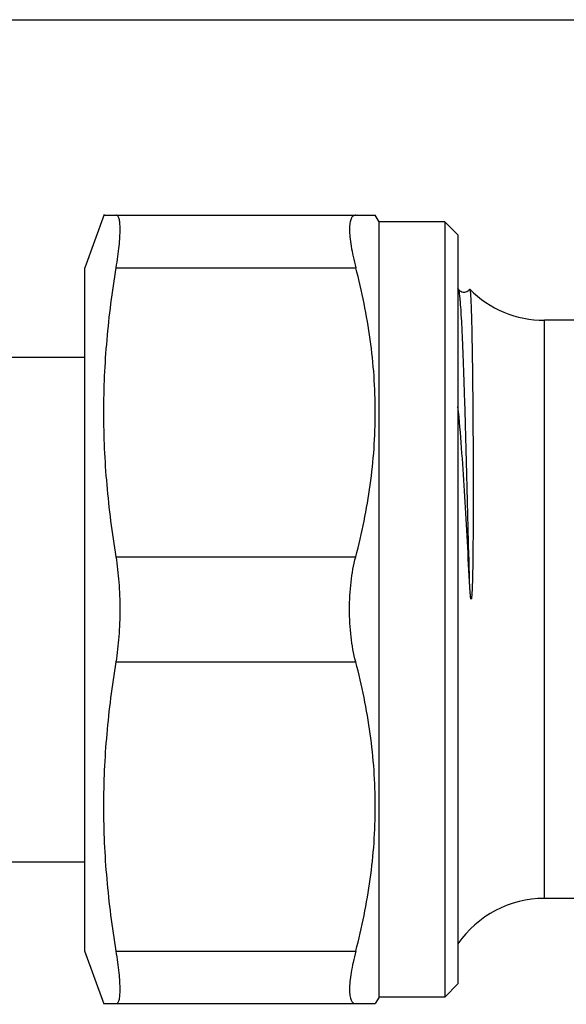
# Model space of a CAD drawing. Units: millimetres. Extents: x 0 to 297, y 0 to 210.
# Drawn here: x 86 to 107, y 173 to 210 of the extents above; entities that cross this region are included whole.
import ezdxf

# ---------------------------------------------------------------- set-up
doc = ezdxf.new("R2010")
doc.units = ezdxf.units.MM
doc.header["$LTSCALE"] = 16.335
doc.layers.get('0').update_dxf_attribs({"linetype": 'CONTINUOUS'})
doc.layers.add('E_STD', color=7, linetype='CONTINUOUS')

msp = doc.modelspace()

# ---------------------------------------------------------------- linework, layer by layer
at = {"color": 7, "linetype": 'Continuous'}
for p, q in [((0, 210), (297, 210)), ((89.326, 202.59), (88.588, 200.562)), ((89.316, 202.562), (99.644, 202.562)), ((99.788, 202.312), (99.644, 202.562)), ((99.788, 172.812), (99.788, 202.312)), ((102.288, 202.312), (99.788, 202.312)), ((102.288, 202.312), (102.288, 172.812)), ((102.788, 201.812), (102.288, 202.312)), ((102.788, 201.812), (102.788, 173.312)), ((88.588, 174.562), (88.588, 200.562)), ((102.812, 199.743), (102.788, 199.788)), ((103.227, 199.739), (103.229, 199.742)), ((103.229, 199.742), (103.237, 199.745)), ((115.137, 198.562), (106.077, 198.562)), ((81.719, 197.162), (88.588, 197.162)), ((81.719, 177.962), (88.588, 177.962)), ((115.137, 176.562), (106.077, 176.562)), ((89.326, 172.535), (88.588, 174.562)), ((102.788, 173.312), (102.288, 172.812)), ((99.788, 172.812), (99.644, 172.562)), ((102.288, 172.812), (99.788, 172.812)), ((89.316, 172.562), (99.644, 172.562))]:
    msp.add_line(p, q, dxfattribs=at)
at = {"color": 9, "linetype": 'Continuous'}
for p, q in [((89.785, 200.562), (98.9, 200.562)), ((89.785, 189.562), (98.9, 189.562)), ((89.785, 185.562), (98.9, 185.562)), ((89.785, 174.562), (98.9, 174.562))]:
    msp.add_line(p, q, dxfattribs=at)
at = {"color": 7, "linetype": 'Continuous'}
for points in [[(103.159, 199.665), (103.122, 199.644), (103.079, 199.628), (103.031, 199.621), (102.981, 199.624), (102.937, 199.637), (102.899, 199.654), (102.869, 199.675), (102.846, 199.696), (102.832, 199.713), (102.822, 199.725), (102.816, 199.736), (102.812, 199.743)], [(103.229, 199.742), (103.225, 199.735), (103.217, 199.723), (103.205, 199.707), (103.187, 199.688), (103.159, 199.665)]]:
    msp.add_lwpolyline(points, dxfattribs=at)
msp.add_arc((106.077, 172.562), 4, 90, 145.3174, dxfattribs=at)
for points, knots in [([(89.785, 200.562), (89.809, 200.706), (89.851, 200.981), (89.898, 201.372), (89.927, 201.716), (89.937, 201.97), (89.934, 202.145), (89.927, 202.253), (89.916, 202.346), (89.9, 202.422), (89.88, 202.483), (89.854, 202.527), (89.823, 202.556), (89.797, 202.562), (89.785, 202.562)], [0, 0, 0, 0, 0.212198, 0.404155, 0.57225, 0.713651, 0.773623, 0.826194, 0.87128, 0.90893, 0.93944, 0.963502, 0.982687, 1, 1, 1, 1]), ([(98.9, 202.562), (98.881, 202.562), (98.844, 202.557), (98.794, 202.53), (98.752, 202.486), (98.718, 202.425), (98.693, 202.348), (98.666, 202.214), (98.657, 202.006), (98.674, 201.714), (98.721, 201.369), (98.797, 200.978), (98.863, 200.705), (98.9, 200.562)], [0, 0, 0, 0, 0.025942, 0.051357, 0.07893, 0.110859, 0.148555, 0.192842, 0.302416, 0.44021, 0.60447, 0.792345, 1, 1, 1, 1]), ([(89.785, 189.562), (89.636, 190.472), (89.4, 192.3), (89.274, 195.062), (89.4, 197.824), (89.636, 199.653), (89.785, 200.562)], [0, 0, 0, 0, 0.250222, 0.5, 0.749778, 1, 1, 1, 1]), ([(98.9, 189.562), (99.133, 190.461), (99.415, 191.829), (99.611, 193.674), (99.66, 195.062), (99.611, 196.45), (99.415, 198.296), (99.133, 199.663), (98.9, 200.562)], [0, 0, 0, 0, 0.250476, 0.375314, 0.5, 0.624686, 0.749524, 1, 1, 1, 1]), ([(103.237, 199.745), (103.239, 199.743), (103.242, 199.738), (103.246, 199.722), (103.252, 199.69), (103.258, 199.64), (103.261, 199.601), (103.263, 199.579)], [0, 0, 0, 0, 0.041031, 0.1049, 0.304893, 0.603104, 1, 1, 1, 1]), ([(103.263, 199.579), (103.269, 199.507), (103.279, 199.334), (103.291, 199.031), (103.303, 198.643), (103.319, 197.966), (103.336, 196.935), (103.348, 195.787), (103.357, 194.74), (103.362, 193.871), (103.365, 192.956), (103.367, 192.167), (103.366, 191.518), (103.365, 191.019), (103.363, 190.514), (103.359, 190.004), (103.355, 189.576), (103.35, 189.232), (103.345, 188.973), (103.34, 188.713), (103.333, 188.496), (103.327, 188.344), (103.323, 188.257), (103.32, 188.192), (103.317, 188.138), (103.313, 188.094), (103.311, 188.062), (103.308, 188.035), (103.306, 188.014), (103.303, 187.998), (103.301, 187.982), (103.298, 187.969), (103.296, 187.96), (103.294, 187.955), (103.292, 187.952), (103.288, 187.95), (103.286, 187.953), (103.284, 187.956), (103.283, 187.959), (103.282, 187.96)], [0, 0, 0, 0, 0.01864, 0.04473, 0.078093, 0.118493, 0.219196, 0.343898, 0.414125, 0.488917, 0.567716, 0.649933, 0.692131, 0.73495, 0.778312, 0.822136, 0.86634, 0.888559, 0.910841, 0.933176, 0.955551, 0.966747, 0.972346, 0.977945, 0.983541, 0.986337, 0.989131, 0.99192, 0.993312, 0.994701, 0.996082, 0.997452, 0.998113, 0.998463, 0.998793, 0.999025, 0.999289, 0.999645, 1, 1, 1, 1]), ([(103.227, 188.618), (103.198, 189.2), (103.138, 190.353), (103.041, 192.052), (102.931, 193.689), (102.843, 194.755), (102.789, 195.274)], [0, 0, 0, 0, 0.262441, 0.518896, 0.765409, 1, 1, 1, 1]), ([(89.936, 187.562), (89.936, 187.908), (89.912, 188.578), (89.838, 189.244), (89.785, 189.562)], [0, 0, 0, 0, 0.517402, 1, 1, 1, 1]), ([(98.661, 187.562), (98.661, 187.91), (98.699, 188.583), (98.818, 189.248), (98.9, 189.562)], [0, 0, 0, 0, 0.517046, 1, 1, 1, 1]), ([(103.282, 187.96), (103.28, 187.966), (103.277, 187.98), (103.272, 188.006), (103.268, 188.04), (103.263, 188.081), (103.258, 188.136), (103.252, 188.205), (103.244, 188.315), (103.236, 188.452), (103.23, 188.563), (103.227, 188.618)], [0, 0, 0, 0, 0.03033, 0.06131, 0.12362, 0.186094, 0.248638, 0.373822, 0.499063, 0.749571, 1, 1, 1, 1]), ([(89.785, 185.562), (89.838, 185.881), (89.912, 186.547), (89.936, 187.216), (89.936, 187.562)], [0, 0, 0, 0, 0.482598, 1, 1, 1, 1]), ([(98.9, 185.562), (98.818, 185.877), (98.699, 186.541), (98.661, 187.214), (98.661, 187.562)], [0, 0, 0, 0, 0.482956, 1, 1, 1, 1]), ([(89.785, 174.562), (89.636, 175.472), (89.4, 177.3), (89.274, 180.062), (89.4, 182.824), (89.636, 184.653), (89.785, 185.562)], [0, 0, 0, 0, 0.250222, 0.5, 0.749778, 1, 1, 1, 1]), ([(98.9, 174.562), (99.133, 175.461), (99.415, 176.829), (99.611, 178.674), (99.66, 180.062), (99.611, 181.45), (99.415, 183.296), (99.133, 184.663), (98.9, 185.562)], [0, 0, 0, 0, 0.250476, 0.375314, 0.5, 0.624686, 0.749524, 1, 1, 1, 1]), ([(89.785, 172.562), (89.797, 172.562), (89.823, 172.569), (89.854, 172.597), (89.88, 172.642), (89.9, 172.702), (89.916, 172.779), (89.927, 172.871), (89.934, 172.979), (89.937, 173.154), (89.927, 173.408), (89.898, 173.752), (89.851, 174.143), (89.809, 174.418), (89.785, 174.562)], [0, 0, 0, 0, 0.017313, 0.036498, 0.06056, 0.09107, 0.12872, 0.173806, 0.226377, 0.286349, 0.42775, 0.595845, 0.787802, 1, 1, 1, 1]), ([(98.9, 174.562), (98.863, 174.419), (98.797, 174.146), (98.721, 173.756), (98.674, 173.41), (98.657, 173.118), (98.666, 172.911), (98.693, 172.777), (98.718, 172.7), (98.752, 172.639), (98.794, 172.594), (98.844, 172.567), (98.881, 172.562), (98.9, 172.562)], [0, 0, 0, 0, 0.207655, 0.39553, 0.55979, 0.697584, 0.807158, 0.851444, 0.889141, 0.92107, 0.948643, 0.974058, 1, 1, 1, 1])]:
    msp.add_open_spline(points, degree=3, knots=knots, dxfattribs=at)
at = {"color": 9, "linetype": 'Continuous'}
msp.add_open_spline([(103.227, 188.618), (103.21, 189.336), (103.177, 190.739), (103.126, 192.769), (103.082, 194.367), (103.047, 195.545), (103.021, 196.336), (102.995, 197.057), (102.97, 197.701), (102.944, 198.263), (102.919, 198.738), (102.896, 199.079), (102.878, 199.305), (102.865, 199.439), (102.853, 199.55), (102.84, 199.636), (102.828, 199.698), (102.818, 199.731), (102.812, 199.743)], degree=3, knots=[0, 0, 0, 0, 0.193615, 0.377927, 0.547009, 0.624107, 0.695403, 0.76032, 0.818336, 0.868983, 0.911857, 0.946617, 0.960867, 0.972991, 0.982973, 0.990798, 0.996463, 1, 1, 1, 1], dxfattribs=at)
at = {"layer": 'E_STD', "color": 9, "linetype": 'Continuous'}
msp.add_line((106.077, 176.562), (106.077, 198.562), dxfattribs=at)
at = {"layer": 'E_STD', "color": 7, "linetype": 'Continuous'}
msp.add_arc((106.077, 202.562), 4, 224.7549, 270, dxfattribs=at)

doc.saveas('drawing.dxf')
